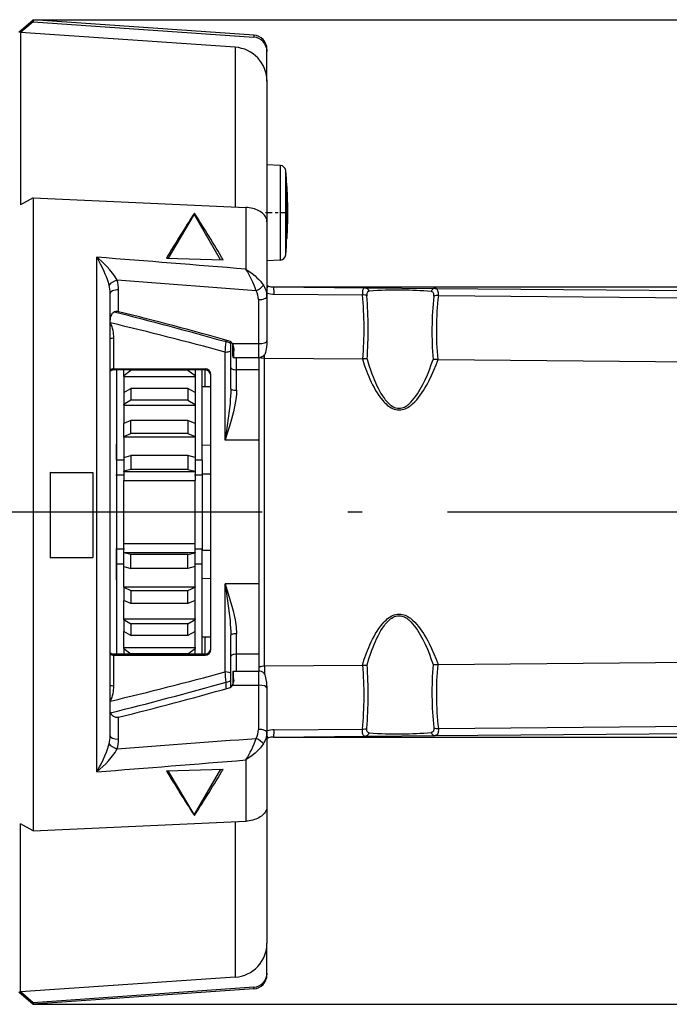
# Model space of a CAD drawing. Extents: x 0 to 420, y 0 to 297.
# Drawn here: x 260 to 282, y 135 to 169 of the extents above; entities that cross this region are included whole.
import ezdxf

# ---------------------------------------------------------------- set-up
doc = ezdxf.new("R2010")
doc.units = 0
doc.linetypes.add('DASHDOT', pattern=[18.5, 12, -3, 0.5, -3])
doc.layers.get('0').update_dxf_attribs({"linetype": 'CONTINUOUS'})

msp = doc.modelspace()

# ---------------------------------------------------------------- linework, layer by layer
at = {"color": 7, "ltscale": 0.016522}
for p, q in [((259.666473, 169.059723), (260.165253, 169.493301)), ((259.666473, 135.379913), (260.165253, 134.946335))]:
    msp.add_line(p, q, dxfattribs=at)
at = {"color": 7, "ltscale": 0.014374}
msp.add_line((260.165253, 169.417999), (259.73053, 169.041733), dxfattribs=at)
at = {"color": 7}
for p, q in [((260.165253, 169.493301), (328.066406, 169.493301)), ((260.165253, 163.24144), (260.165253, 141.035492)), ((268.592102, 160.115494), (315.922394, 160.115494)), ((268.592102, 144.324142), (315.922394, 144.324142)), ((260.165253, 134.946335), (328.066406, 134.946335))]:
    msp.add_line(p, q, dxfattribs=at)
at = {"color": 7, "ltscale": 0.001883}
msp.add_line((260.165253, 169.493301), (260.165253, 169.417999), dxfattribs=at)
at = {"color": 7, "ltscale": 0.193875}
for p, q in [((267.901367, 168.952347), (260.165253, 169.493301)), ((267.901367, 135.487289), (260.165253, 134.946335))]:
    msp.add_line(p, q, dxfattribs=at)
at = {"color": 7, "ltscale": 0.193871}
msp.add_line((260.165253, 169.417999), (267.901367, 168.879395), dxfattribs=at)
at = {"color": 7, "ltscale": 0.188405}
msp.add_line((267.249023, 168.525482), (259.73053, 169.041733), dxfattribs=at)
at = {"color": 7, "ltscale": 0.151035}
msp.add_line((259.73053, 169.041733), (259.73053, 163.00032), dxfattribs=at)
at = {"color": 7, "ltscale": 0.001824}
msp.add_line((267.901367, 168.952347), (267.901367, 168.879395), dxfattribs=at)
at = {"color": 7, "ltscale": 0.140003}
msp.add_line((267.249023, 168.525482), (267.249023, 162.925369), dxfattribs=at)
at = {"color": 7, "ltscale": 0.001769}
msp.add_line((268.366486, 168.453552), (268.366486, 168.382782), dxfattribs=at)
at = {"color": 7, "ltscale": 0.026231}
msp.add_line((268.366486, 167.333542), (268.366486, 168.382782), dxfattribs=at)
at = {"color": 7, "ltscale": 0.123333}
msp.add_line((268.366486, 167.333542), (268.366486, 162.400208), dxfattribs=at)
at = {"color": 7, "ltscale": 0.011725}
msp.add_line((268.834839, 164.378754), (268.366486, 164.403305), dxfattribs=at)
at = {"color": 7, "ltscale": 0.061629}
msp.add_line((268.834839, 161.913589), (268.834839, 164.378754), dxfattribs=at)
at = {"color": 7, "ltscale": 0.054942}
msp.add_line((269.023376, 162.001068), (269.023376, 164.198761), dxfattribs=at)
at = {"color": 7, "ltscale": 0.007001}
msp.add_line((269.048401, 163.919846), (269.023376, 164.198761), dxfattribs=at)
at = {"color": 7, "linetype": 'DASHDOT', "ltscale": 0.000201}
for p, q in [((269.047394, 163.820541), (269.05542, 163.820541)), ((269.047394, 163.819031), (269.05542, 163.819031))]:
    msp.add_line(p, q, dxfattribs=at)
at = {"color": 7, "ltscale": 3.7e-05}
for p, q in [((269.048065, 163.919037), (269.048065, 163.920532)), ((269.095795, 162.819061), (269.095795, 162.820557))]:
    msp.add_line(p, q, dxfattribs=at)
at = {"color": 7, "ltscale": 0.002487}
msp.add_line((269.054749, 163.821289), (269.048065, 163.920532), dxfattribs=at)
at = {"color": 7, "ltscale": 0.002524}
msp.add_line((269.054749, 163.818283), (269.048065, 163.919037), dxfattribs=at)
at = {"color": 7, "linetype": 'DASHDOT', "ltscale": 0.000634}
msp.add_line((269.046295, 163.5271), (269.071655, 163.5271), dxfattribs=at)
at = {"color": 7, "ltscale": 0.00047}
msp.add_line((269.048401, 163.694992), (269.049774, 163.71373), dxfattribs=at)
at = {"color": 7, "ltscale": 0.038959}
msp.add_line((269.048401, 163.694992), (269.048401, 162.136627), dxfattribs=at)
at = {"color": 7, "ltscale": 0.000201}
msp.add_line((269.056427, 163.664368), (269.048401, 163.664368), dxfattribs=at)
at = {"color": 7, "ltscale": 0.000376}
msp.add_line((269.063446, 163.577759), (269.048401, 163.577759), dxfattribs=at)
at = {"color": 7, "ltscale": 0.000526}
for p, q in [((269.069458, 163.446381), (269.048401, 163.446381)), ((269.048401, 161.819824), (269.069458, 161.819824))]:
    msp.add_line(p, q, dxfattribs=at)
at = {"color": 7, "ltscale": 0.002172}
msp.add_line((269.063446, 163.577759), (269.056427, 163.664368), dxfattribs=at)
at = {"color": 7, "ltscale": 0.029099}
msp.add_line((269.069458, 163.446381), (269.069458, 162.282425), dxfattribs=at)
at = {"color": 7, "ltscale": 0.012428}
msp.add_line((260.165253, 163.24144), (259.73053, 163.00032), dxfattribs=at)
at = {"color": 7, "ltscale": 0.186611}
msp.add_line((260.165253, 163.24144), (267.622284, 162.908722), dxfattribs=at)
at = {"color": 7, "ltscale": 0.05416}
msp.add_line((267.622284, 162.908722), (267.622284, 160.74234), dxfattribs=at)
at = {"color": 7, "linetype": 'DASHDOT', "ltscale": 0.019722}
msp.add_line((269.089111, 162.719818), (268.300232, 162.719818), dxfattribs=at)
at = {"color": 7, "linetype": 'DASHDOT', "ltscale": 0.000632}
msp.add_line((269.046295, 162.719818), (269.071564, 162.719818), dxfattribs=at)
at = {"color": 7, "linetype": 'DASHDOT', "ltscale": 6e-05}
for p, q in [((269.093597, 162.920563), (269.096008, 162.920563)), ((269.093597, 162.919067), (269.096008, 162.919067))]:
    msp.add_line(p, q, dxfattribs=at)
at = {"color": 7, "ltscale": 0.002519}
msp.add_line((269.095795, 162.820557), (269.093811, 162.92131), dxfattribs=at)
at = {"color": 7, "ltscale": 0.002482}
msp.add_line((269.095795, 162.819061), (269.093811, 162.91832), dxfattribs=at)
at = {"color": 7, "ltscale": 0.0025}
msp.add_line((269.096466, 162.719818), (269.09613, 162.819824), dxfattribs=at)
msp.add_line((269.096466, 162.719818), (269.09613, 162.819824), dxfattribs=at)
at = {"color": 7, "ltscale": 0.044945}
msp.add_line((265.817139, 162.674042), (264.89917, 161.12825), dxfattribs=at)
at = {"color": 7, "ltscale": 0.000897}
msp.add_line((265.822266, 162.709564), (265.817139, 162.674042), dxfattribs=at)
at = {"color": 7, "ltscale": 0.046293}
msp.add_line((266.735168, 161.065903), (265.817139, 162.674042), dxfattribs=at)
at = {"color": 7, "ltscale": 0.065302}
msp.add_line((268.366486, 162.399521), (268.366486, 159.787445), dxfattribs=at)
at = {"color": 7, "ltscale": 0.01542}
msp.add_line((269.048401, 161.519821), (269.048401, 162.136627), dxfattribs=at)
at = {"color": 7, "ltscale": 0.011565}
msp.add_line((269.069458, 161.819824), (269.069458, 162.282425), dxfattribs=at)
at = {"color": 7, "ltscale": 0.021318}
msp.add_line((268.834839, 161.060883), (268.834839, 161.913589), dxfattribs=at)
at = {"color": 7, "ltscale": 0.019005}
msp.add_line((269.023376, 161.240875), (269.023376, 162.001068), dxfattribs=at)
at = {"color": 7, "ltscale": 0.007002}
msp.add_line((269.023376, 161.240875), (269.048401, 161.519821), dxfattribs=at)
at = {"color": 7, "ltscale": 0.451408}
msp.add_line((262.401367, 143.102264), (262.401367, 161.158569), dxfattribs=at)
at = {"color": 7, "ltscale": 0.049907}
msp.add_line((264.839172, 161.13028), (266.83429, 161.062531), dxfattribs=at)
at = {"color": 7, "ltscale": 0.011726}
msp.add_line((268.834839, 161.060883), (268.366455, 161.036331), dxfattribs=at)
at = {"color": 7, "ltscale": 0.019098}
msp.add_line((263.166473, 159.247986), (263.166473, 160.011902), dxfattribs=at)
at = {"color": 7, "ltscale": 0.001567}
for p, q in [((268.366455, 160.171524), (268.423798, 160.14624)), ((268.366455, 144.268112), (268.423798, 144.293411))]:
    msp.add_line(p, q, dxfattribs=at)
at = {"color": 7, "ltscale": 0.080147}
for p, q in [((268.592102, 160.115494), (271.797852, 160.087524)), ((268.592102, 144.324142), (271.797852, 144.352127))]:
    msp.add_line(p, q, dxfattribs=at)
at = {"color": 7, "ltscale": 0.03251}
for p, q in [((271.797852, 160.087524), (273.098206, 160.076172)), ((271.797852, 144.352127), (273.098206, 144.363464))]:
    msp.add_line(p, q, dxfattribs=at)
at = {"color": 7, "ltscale": 0.028962}
for p, q in [((273.098206, 160.076172), (274.256622, 160.066055)), ((273.098206, 144.363464), (274.256622, 144.373581))]:
    msp.add_line(p, q, dxfattribs=at)
at = {"color": 7, "ltscale": 0.350992}
msp.add_line((274.256622, 160.066055), (288.295776, 159.943542), dxfattribs=at)
at = {"color": 7, "ltscale": 0.388126}
msp.add_line((262.866486, 144.366974), (262.866486, 159.891998), dxfattribs=at)
at = {"color": 7, "ltscale": 0.038612}
msp.add_line((268.066467, 159.672623), (268.066467, 158.128128), dxfattribs=at)
at = {"color": 7, "ltscale": 0.039192}
msp.add_line((268.366486, 159.787445), (268.366486, 158.219772), dxfattribs=at)
at = {"color": 7, "ltscale": 0.077345}
for p, q in [((268.620117, 159.865509), (271.713806, 159.838501)), ((268.620117, 144.574127), (271.713806, 144.601135))]:
    msp.add_line(p, q, dxfattribs=at)
at = {"color": 7, "ltscale": 0.348746}
for p, q in [((274.375671, 159.815277), (288.324982, 159.693542)), ((274.375671, 144.624359), (288.324982, 144.746094))]:
    msp.add_line(p, q, dxfattribs=at)
at = {"color": 7, "ltscale": 0.000674}
for p, q in [((262.882385, 158.854813), (262.866486, 158.876602)), ((262.866486, 145.563034), (262.882385, 145.584824))]:
    msp.add_line(p, q, dxfattribs=at)
at = {"color": 7, "ltscale": 0.000435}
for p, q in [((262.866486, 158.847702), (262.882385, 158.854813)), ((262.866486, 145.591934), (262.882385, 145.584824))]:
    msp.add_line(p, q, dxfattribs=at)
at = {"color": 7, "ltscale": 0.0268}
for p, q in [((262.99646, 157.242371), (262.99646, 158.314362)), ((262.99646, 146.125275), (262.99646, 147.197266))]:
    msp.add_line(p, q, dxfattribs=at)
at = {"color": 7, "ltscale": 0.001601}
msp.add_line((266.933319, 158.185074), (266.933319, 158.2491), dxfattribs=at)
at = {"color": 7, "ltscale": 0.002129}
msp.add_line((267.096466, 158.106003), (267.096466, 158.191177), dxfattribs=at)
at = {"color": 7, "ltscale": 0.005457}
for p, q in [((267.096466, 157.887756), (267.096466, 158.106018)), ((267.096466, 146.333618), (267.096466, 146.55188))]:
    msp.add_line(p, q, dxfattribs=at)
at = {"color": 7, "ltscale": 0.03366}
for p, q in [((267.096466, 156.541351), (267.096466, 157.887756)), ((267.096466, 146.55188), (267.096466, 147.898285))]:
    msp.add_line(p, q, dxfattribs=at)
at = {"color": 7, "ltscale": 0.022839}
for p, q in [((267.152924, 158.128128), (268.066467, 158.128128)), ((267.152924, 146.142822), (268.066467, 146.142822))]:
    msp.add_line(p, q, dxfattribs=at)
at = {"color": 7, "ltscale": 0.00149}
msp.add_line((267.166473, 158.104996), (267.166473, 158.04541), dxfattribs=at)
at = {"color": 7, "ltscale": 0.000316}
msp.add_line((267.204193, 157.95845), (267.204193, 157.971085), dxfattribs=at)
at = {"color": 7, "ltscale": 0.012154}
msp.add_line((268.066467, 158.128128), (268.066467, 157.641983), dxfattribs=at)
at = {"color": 7, "ltscale": 0.001464}
msp.add_line((268.366486, 158.219772), (268.366486, 158.161209), dxfattribs=at)
at = {"color": 7, "ltscale": 0.077177}
for p, q in [((266.896484, 154.744583), (266.896484, 157.83165)), ((266.896484, 146.608002), (266.896484, 149.695068))]:
    msp.add_line(p, q, dxfattribs=at)
at = {"color": 7, "ltscale": 0.022135}
msp.add_line((267.181061, 157.641983), (268.066467, 157.641983), dxfattribs=at)
at = {"color": 7, "ltscale": 0.010784}
msp.add_line((267.296478, 157.210617), (267.296478, 157.641968), dxfattribs=at)
at = {"color": 7, "ltscale": 0.010835}
msp.add_line((268.096466, 157.210617), (268.096466, 157.644012), dxfattribs=at)
at = {"color": 7, "ltscale": 0.269914}
msp.add_line((268.282532, 146.821533), (268.282532, 157.618103), dxfattribs=at)
at = {"color": 7, "ltscale": 0.085719}
msp.add_line((268.282532, 157.618103), (271.711151, 157.588181), dxfattribs=at)
at = {"color": 7, "ltscale": 0.003119}
msp.add_line((268.283508, 157.618088), (268.283508, 157.742828), dxfattribs=at)
at = {"color": 7, "ltscale": 0.000295}
for p, q in [((271.711151, 157.588181), (271.722931, 157.588074)), ((271.711151, 146.851456), (271.722931, 146.851563))]:
    msp.add_line(p, q, dxfattribs=at)
at = {"color": 7, "ltscale": 0.000415}
for p, q in [((274.351715, 157.566254), (274.368286, 157.564987)), ((274.351715, 146.873398), (274.368286, 146.874649))]:
    msp.add_line(p, q, dxfattribs=at)
at = {"color": 7, "ltscale": 0.350708}
for p, q in [((274.368286, 157.564987), (288.396088, 157.442566)), ((274.368286, 146.874649), (288.396088, 146.99707))]:
    msp.add_line(p, q, dxfattribs=at)
at = {"color": 7, "ltscale": 0.000964}
for p, q in [((262.99646, 157.242371), (262.99646, 157.203796)), ((266.196472, 157.242371), (266.196472, 157.203796)), ((262.99646, 147.197266), (262.99646, 147.23584)), ((266.196472, 147.197266), (266.196472, 147.23584))]:
    msp.add_line(p, q, dxfattribs=at)
at = {"color": 7, "ltscale": 0.08}
for p, q in [((262.99646, 157.242371), (266.196472, 157.242371)), ((266.196472, 157.203796), (262.99646, 157.203796)), ((266.196472, 147.23584), (262.99646, 147.23584)), ((262.99646, 147.197266), (266.196472, 147.197266))]:
    msp.add_line(p, q, dxfattribs=at)
at = {"color": 7, "ltscale": 0.249199}
msp.add_line((263.096466, 157.203796), (263.096466, 147.23584), dxfattribs=at)
at = {"color": 7, "ltscale": 0.004776}
for p, q in [((263.346466, 157.012772), (263.346466, 157.203796)), ((265.846466, 157.203796), (265.846466, 157.012772))]:
    msp.add_line(p, q, dxfattribs=at)
at = {"color": 7, "ltscale": 0.007671}
for p, q in [((263.346466, 157.012772), (263.596466, 157.190674)), ((265.596466, 157.190674), (265.846466, 157.012772)), ((263.346466, 147.426956), (263.596466, 147.249054)), ((265.596466, 147.249054), (265.846466, 147.426956))]:
    msp.add_line(p, q, dxfattribs=at)
at = {"color": 7, "ltscale": 0.000328}
for p, q in [((263.596466, 157.190674), (263.596466, 157.203796)), ((265.596466, 157.203796), (265.596466, 157.190674))]:
    msp.add_line(p, q, dxfattribs=at)
at = {"color": 7, "ltscale": 0.05}
for p, q in [((265.596466, 157.190674), (263.596466, 157.190674)), ((265.596466, 156.557465), (263.596466, 156.557465)), ((265.596466, 156.139923), (263.596466, 156.139923)), ((265.596466, 155.429123), (263.596466, 155.429123)), ((265.596466, 154.970062), (263.596466, 154.970062)), ((265.596466, 154.203247), (263.596466, 154.203247)), ((265.596466, 153.716644), (263.596466, 153.716644)), ((265.596466, 150.723083), (263.596466, 150.723083)), ((265.596466, 150.236465), (263.596466, 150.236465)), ((263.596466, 149.469666), (265.596466, 149.469666)), ((265.596466, 149.010605), (263.596466, 149.010605)), ((265.596466, 148.299805), (263.596466, 148.299805)), ((265.596466, 147.882263), (263.596466, 147.882263)), ((265.596466, 147.249054), (263.596466, 147.249054))]:
    msp.add_line(p, q, dxfattribs=at)
at = {"color": 7, "ltscale": 0.079018}
msp.add_line((266.096466, 154.04306), (266.096466, 157.203796), dxfattribs=at)
at = {"color": 7, "ltscale": 0.014754}
for p, q in [((266.196472, 156.613617), (266.196472, 157.203796)), ((266.196472, 147.235855), (266.196472, 147.826019))]:
    msp.add_line(p, q, dxfattribs=at)
at = {"color": 7, "ltscale": 0.02}
for p, q in [((268.096466, 157.210617), (267.296478, 157.210617)), ((268.096466, 147.229019), (267.296478, 147.229019))]:
    msp.add_line(p, q, dxfattribs=at)
at = {"color": 7, "ltscale": 0.017852}
for p, q in [((267.296478, 156.496521), (267.296478, 157.210617)), ((267.296478, 147.229019), (267.296478, 147.943115))]:
    msp.add_line(p, q, dxfattribs=at)
at = {"color": 7, "ltscale": 0.061651}
for p, q in [((268.096466, 154.744583), (268.096466, 157.210617)), ((268.096466, 147.229019), (268.096466, 149.695068))]:
    msp.add_line(p, q, dxfattribs=at)
at = {"color": 7, "ltscale": 0.000899}
for p, q in [((263.346466, 156.976807), (263.346466, 157.012772)), ((265.846466, 157.012772), (265.846466, 156.976807)), ((263.346466, 147.426956), (263.346466, 147.462906)), ((265.846466, 147.462906), (265.846466, 147.426956))]:
    msp.add_line(p, q, dxfattribs=at)
at = {"color": 7, "ltscale": 0.0141}
for p, q in [((263.346466, 156.976807), (263.346466, 156.412796)), ((265.846466, 156.976807), (265.846466, 156.412796)), ((263.346466, 147.462906), (263.346466, 148.026917)), ((265.846466, 147.462906), (265.846466, 148.026917))]:
    msp.add_line(p, q, dxfattribs=at)
at = {"color": 7, "ltscale": 0.0625}
for p, q in [((263.346466, 156.976807), (265.846466, 156.976807)), ((263.346466, 155.966019), (265.846466, 155.966019)), ((265.846466, 154.8414), (263.346466, 154.8414)), ((263.346466, 153.637115), (265.846466, 153.637115)), ((263.346466, 153.31987), (265.846466, 153.31987)), ((263.346466, 151.119858), (265.846466, 151.119858)), ((263.346466, 150.802597), (265.846466, 150.802597)), ((263.346466, 149.598328), (265.846466, 149.598328)), ((263.346466, 148.473709), (265.846466, 148.473709)), ((263.346466, 147.462906), (265.846466, 147.462906))]:
    msp.add_line(p, q, dxfattribs=at)
at = {"color": 7, "ltscale": 0.240862}
msp.add_line((266.396484, 147.402588), (266.396484, 157.037048), dxfattribs=at)
at = {"color": 7, "ltscale": 0.005952}
msp.add_line((266.396484, 156.779221), (266.396484, 157.017319), dxfattribs=at)
at = {"color": 7, "ltscale": 0.007221}
for p, q in [((263.346466, 156.412796), (263.596466, 156.557465)), ((265.846466, 156.412796), (265.596466, 156.557465)), ((263.596466, 156.139923), (263.346466, 155.995255)), ((265.596466, 156.139923), (265.846466, 155.995255)), ((263.346466, 148.444473), (263.596466, 148.299805)), ((265.596466, 148.299805), (265.846466, 148.444473)), ((263.596466, 147.882263), (263.346466, 148.026917)), ((265.846466, 148.026917), (265.596466, 147.882263))]:
    msp.add_line(p, q, dxfattribs=at)
at = {"color": 7, "ltscale": 0.010439}
for p, q in [((263.596466, 156.557465), (263.596466, 156.139923)), ((265.596466, 156.557465), (265.596466, 156.139923)), ((263.346466, 156.412796), (263.346466, 155.995255)), ((265.846466, 156.412796), (265.846466, 155.995255)), ((263.346466, 148.444473), (263.346466, 148.026917)), ((263.596466, 148.299805), (263.596466, 147.882263)), ((265.596466, 147.882263), (265.596466, 148.299805)), ((265.846466, 148.026917), (265.846466, 148.444473))]:
    msp.add_line(p, q, dxfattribs=at)
at = {"color": 7, "ltscale": 0.0075}
for p, q in [((266.396484, 156.613617), (266.096497, 156.613617)), ((266.396484, 147.826004), (266.096497, 147.826004))]:
    msp.add_line(p, q, dxfattribs=at)
at = {"color": 7, "ltscale": 0.00414}
msp.add_line((266.396484, 156.613617), (266.396484, 156.779221), dxfattribs=at)
at = {"color": 7, "ltscale": 0.000731}
for p, q in [((263.346466, 155.966019), (263.346466, 155.995255)), ((265.846466, 155.995255), (265.846466, 155.966019)), ((263.346466, 148.444473), (263.346466, 148.473709)), ((265.846466, 148.473709), (265.846466, 148.444473))]:
    msp.add_line(p, q, dxfattribs=at)
at = {"color": 7, "ltscale": 0.016084}
for p, q in [((263.346466, 155.966019), (263.346466, 155.322647)), ((265.846466, 155.966019), (265.846466, 155.322647)), ((263.346466, 148.473709), (263.346466, 149.117081)), ((265.846466, 148.473709), (265.846466, 149.117081))]:
    msp.add_line(p, q, dxfattribs=at)
at = {"color": 7, "ltscale": 0.006799}
for p, q in [((263.596466, 155.429123), (263.346466, 155.322083)), ((265.846466, 155.322083), (265.596466, 155.429123)), ((263.346466, 154.863022), (263.596466, 154.970062)), ((265.596466, 154.970062), (265.846466, 154.863022)), ((263.346466, 149.576691), (263.596466, 149.469666)), ((265.596466, 149.469666), (265.846466, 149.576691)), ((263.596466, 149.010605), (263.346466, 149.117645)), ((265.846466, 149.117645), (265.596466, 149.010605))]:
    msp.add_line(p, q, dxfattribs=at)
at = {"color": 7, "ltscale": 0.011477}
for p, q in [((263.346466, 154.863022), (263.346466, 155.322083)), ((263.596466, 154.970062), (263.596466, 155.429123)), ((265.596466, 155.429123), (265.596466, 154.970062)), ((265.846466, 155.322083), (265.846466, 154.863022)), ((263.596466, 149.469666), (263.596466, 149.010605)), ((265.596466, 149.010605), (265.596466, 149.469666))]:
    msp.add_line(p, q, dxfattribs=at)
at = {"color": 7, "ltscale": 0.000541}
for p, q in [((263.346466, 154.8414), (263.346466, 154.863022)), ((265.846466, 154.863022), (265.846466, 154.8414)), ((263.346466, 149.576691), (263.346466, 149.598328)), ((265.846466, 149.598328), (265.846466, 149.576691))]:
    msp.add_line(p, q, dxfattribs=at)
at = {"color": 7, "ltscale": 0.017937}
for p, q in [((263.346466, 154.8414), (263.346466, 154.123917)), ((263.346466, 149.598328), (263.346466, 150.315811))]:
    msp.add_line(p, q, dxfattribs=at)
at = {"color": 7, "ltscale": 0.017602}
for p, q in [((265.846466, 154.8414), (265.846466, 154.137314)), ((265.846466, 149.598328), (265.846466, 150.302414))]:
    msp.add_line(p, q, dxfattribs=at)
at = {"color": 7, "ltscale": 0.01392}
for p, q in [((263.096466, 154.04306), (263.096466, 154.599854)), ((263.096466, 149.839859), (263.096466, 150.396652))]:
    msp.add_line(p, q, dxfattribs=at)
at = {"color": 7, "ltscale": 0.007501}
for p, q in [((266.396484, 154.561203), (266.096497, 154.555969)), ((266.096497, 153.555969), (266.396484, 153.561203)), ((266.096497, 150.883667), (266.396484, 150.878433)), ((266.396484, 149.878433), (266.096497, 149.883667))]:
    msp.add_line(p, q, dxfattribs=at)
at = {"color": 7, "ltscale": 0.03}
for p, q in [((268.096466, 154.744583), (266.896484, 154.744583)), ((268.096466, 149.695068), (266.896484, 149.695068))]:
    msp.add_line(p, q, dxfattribs=at)
at = {"color": 7, "ltscale": 0.126238}
msp.add_line((268.096466, 149.695068), (268.096466, 154.744583), dxfattribs=at)
at = {"color": 7, "ltscale": 0.006465}
for p, q in [((263.346466, 154.1371), (263.596466, 154.203247)), ((265.846466, 154.1371), (265.596466, 154.203247)), ((263.596466, 153.716644), (263.346466, 153.650497)), ((265.596466, 153.716644), (265.846466, 153.650497)), ((263.596466, 150.723083), (263.346466, 150.78923)), ((265.596466, 150.723083), (265.846466, 150.78923)), ((263.346466, 150.302628), (263.596466, 150.236465)), ((265.846466, 150.302628), (265.596466, 150.236465))]:
    msp.add_line(p, q, dxfattribs=at)
at = {"color": 7, "ltscale": 0.012165}
for p, q in [((263.346466, 154.1371), (263.346466, 153.650497)), ((263.596466, 154.203247), (263.596466, 153.716644)), ((265.596466, 154.203247), (265.596466, 153.716644)), ((265.846466, 154.1371), (265.846466, 153.650497)), ((263.346466, 150.302628), (263.346466, 150.78923)), ((263.596466, 150.236465), (263.596466, 150.723083)), ((265.596466, 150.236465), (265.596466, 150.723083)), ((265.846466, 150.302628), (265.846466, 150.78923))]:
    msp.add_line(p, q, dxfattribs=at)
at = {"color": 7, "ltscale": 0.01325}
for p, q in [((263.096466, 154.04306), (263.096466, 153.513062)), ((266.096466, 154.04306), (266.096466, 153.513062)), ((263.096466, 150.396652), (263.096466, 150.926651)), ((266.096466, 150.396652), (266.096466, 150.926651))]:
    msp.add_line(p, q, dxfattribs=at)
at = {"color": 7, "ltscale": 0.00625}
for p, q in [((263.346466, 154.04306), (263.096466, 154.04306)), ((266.096466, 154.04306), (265.846466, 154.04306)), ((263.346466, 153.513062), (263.096466, 153.513062)), ((266.096466, 153.513062), (265.846466, 153.513062)), ((263.096466, 150.926651), (263.346466, 150.926651)), ((265.846466, 150.926651), (266.096466, 150.926651)), ((263.096466, 150.396652), (263.346466, 150.396652)), ((265.846466, 150.396652), (266.096466, 150.396652))]:
    msp.add_line(p, q, dxfattribs=at)
at = {"color": 7, "ltscale": 0.037501}
for p, q in [((260.766479, 153.616074), (262.266479, 153.607574)), ((260.766479, 153.60582), (262.266479, 153.597321)), ((260.766479, 150.624298), (262.266479, 150.634079)), ((260.766479, 150.612503), (262.266479, 150.622284))]:
    msp.add_line(p, q, dxfattribs=at)
at = {"color": 7, "ltscale": 0.075089}
msp.add_line((260.766479, 153.616074), (260.766479, 150.612503), dxfattribs=at)
at = {"color": 7, "ltscale": 0.074632}
msp.add_line((262.266479, 153.607574), (262.266479, 150.622284), dxfattribs=at)
at = {"color": 7, "linetype": 'DASHDOT', "ltscale": 0.007515}
for p, q in [((263.371521, 153.513062), (263.070923, 153.513062)), ((266.121521, 153.513062), (265.820923, 153.513062))]:
    msp.add_line(p, q, dxfattribs=at)
at = {"color": 7, "ltscale": 0.06466}
for p, q in [((263.096466, 153.513062), (263.096466, 150.926651)), ((266.096466, 153.513062), (266.096466, 150.926651))]:
    msp.add_line(p, q, dxfattribs=at)
at = {"color": 7, "ltscale": 0.000335}
for p, q in [((263.346466, 153.637115), (263.346466, 153.650497)), ((265.846466, 153.650497), (265.846466, 153.637115))]:
    msp.add_line(p, q, dxfattribs=at)
at = {"color": 7, "ltscale": 0.007931}
for p, q in [((263.346466, 153.637115), (263.346466, 153.31987)), ((265.846466, 153.637115), (265.846466, 153.31987))]:
    msp.add_line(p, q, dxfattribs=at)
at = {"color": 7, "ltscale": 0.0275}
for p, q in [((263.346466, 152.219864), (263.346466, 153.31987)), ((265.846466, 152.219864), (265.846466, 153.31987)), ((263.346466, 151.119858), (263.346466, 152.219864)), ((265.846466, 151.119858), (265.846466, 152.219864))]:
    msp.add_line(p, q, dxfattribs=at)
at = {"color": 7, "linetype": 'DASHDOT'}
msp.add_line((305.198792, 152.219818), (89.458504, 152.219818), dxfattribs=at)
at = {"color": 7, "ltscale": 0.007932}
for p, q in [((263.346466, 150.802597), (263.346466, 151.119858)), ((265.846466, 150.802597), (265.846466, 151.119858))]:
    msp.add_line(p, q, dxfattribs=at)
at = {"color": 7, "linetype": 'DASHDOT', "ltscale": 0.0075}
for p, q in [((263.071472, 150.926651), (263.37146, 150.926651)), ((265.821472, 150.926651), (266.12146, 150.926651))]:
    msp.add_line(p, q, dxfattribs=at)
at = {"color": 7, "ltscale": 0.000334}
for p, q in [((263.346466, 150.78923), (263.346466, 150.802597)), ((265.846466, 150.802597), (265.846466, 150.78923))]:
    msp.add_line(p, q, dxfattribs=at)
at = {"color": 7, "ltscale": 0.07902}
msp.add_line((266.096466, 147.23584), (266.096466, 150.396652), dxfattribs=at)
at = {"color": 7, "ltscale": 0.011476}
for p, q in [((263.346466, 149.576691), (263.346466, 149.117645)), ((265.846466, 149.117645), (265.846466, 149.576691))]:
    msp.add_line(p, q, dxfattribs=at)
at = {"color": 7, "ltscale": 0.004778}
for p, q in [((263.346466, 147.426956), (263.346466, 147.23584)), ((265.846466, 147.23584), (265.846466, 147.426956))]:
    msp.add_line(p, q, dxfattribs=at)
at = {"color": 7, "ltscale": 0.00033}
for p, q in [((263.596466, 147.249054), (263.596466, 147.23584)), ((265.596466, 147.23584), (265.596466, 147.249054))]:
    msp.add_line(p, q, dxfattribs=at)
at = {"color": 7, "ltscale": 0.014796}
msp.add_line((267.296478, 146.637192), (267.296478, 147.229019), dxfattribs=at)
at = {"color": 7, "ltscale": 0.014846}
msp.add_line((268.096466, 146.635162), (268.096466, 147.229019), dxfattribs=at)
at = {"color": 7, "ltscale": 0.085694}
msp.add_line((268.283508, 146.821548), (271.711151, 146.851456), dxfattribs=at)
at = {"color": 7, "ltscale": 0.022142}
msp.add_line((267.180786, 146.637192), (268.066467, 146.637192), dxfattribs=at)
at = {"color": 7, "ltscale": 0.012359}
msp.add_line((268.066467, 146.637192), (268.066467, 146.142822), dxfattribs=at)
at = {"color": 7, "ltscale": 0.007209}
msp.add_line((268.283508, 146.821548), (268.283508, 146.533188), dxfattribs=at)
at = {"color": 7, "ltscale": 0.00583}
msp.add_line((266.933319, 146.021378), (266.933319, 146.254562), dxfattribs=at)
at = {"color": 7, "ltscale": 0.006353}
msp.add_line((267.096466, 146.079544), (267.096466, 146.333664), dxfattribs=at)
at = {"color": 7, "ltscale": 0.001891}
msp.add_line((267.166473, 146.241531), (267.166473, 146.165878), dxfattribs=at)
at = {"color": 7, "ltscale": 0.000323}
msp.add_line((267.204193, 146.313477), (267.204193, 146.300537), dxfattribs=at)
at = {"color": 7, "ltscale": 0.000179}
msp.add_line((267.204315, 146.30632), (267.204193, 146.313477), dxfattribs=at)
at = {"color": 7, "ltscale": 0.038784}
msp.add_line((268.066467, 146.142822), (268.066467, 144.591476), dxfattribs=at)
at = {"color": 7, "ltscale": 0.001471}
msp.add_line((268.366486, 146.113556), (268.366486, 146.054703), dxfattribs=at)
at = {"color": 7, "ltscale": 0.039366}
msp.add_line((268.366486, 146.054703), (268.366486, 144.480072), dxfattribs=at)
at = {"color": 7, "ltscale": 0.019193}
msp.add_line((263.166473, 144.250458), (263.166473, 145.018188), dxfattribs=at)
at = {"color": 7, "ltscale": 0.064756}
msp.add_line((268.366486, 144.480072), (268.366486, 141.889847), dxfattribs=at)
at = {"color": 7, "ltscale": 0.350991}
msp.add_line((274.256622, 144.373581), (288.295746, 144.496094), dxfattribs=at)
at = {"color": 7, "ltscale": 0.053687}
msp.add_line((267.622284, 143.520615), (267.622284, 141.373123), dxfattribs=at)
at = {"color": 7, "ltscale": 0.049908}
msp.add_line((264.839172, 143.132797), (266.83429, 143.202042), dxfattribs=at)
at = {"color": 7, "ltscale": 0.044584}
msp.add_line((265.817139, 141.604614), (264.901489, 143.134949), dxfattribs=at)
at = {"color": 7, "ltscale": 0.045955}
msp.add_line((266.732849, 143.198517), (265.817139, 141.604614), dxfattribs=at)
at = {"color": 7, "ltscale": 0.12}
msp.add_line((268.366486, 141.889847), (268.366486, 137.089828), dxfattribs=at)
at = {"color": 7, "ltscale": 0.186617}
msp.add_line((260.165253, 141.035492), (267.622284, 141.373123), dxfattribs=at)
at = {"color": 7, "ltscale": 0.000917}
msp.add_line((265.822266, 141.568298), (265.817139, 141.604614), dxfattribs=at)
at = {"color": 7, "ltscale": 0.136491}
msp.add_line((267.249023, 141.356247), (267.249023, 135.896606), dxfattribs=at)
at = {"color": 7, "ltscale": 0.012471}
msp.add_line((260.165253, 141.035492), (259.73053, 141.280182), dxfattribs=at)
at = {"color": 7, "ltscale": 0.14751}
msp.add_line((259.73053, 135.379791), (259.73053, 141.280182), dxfattribs=at)
at = {"color": 7, "ltscale": 0.026259}
msp.add_line((268.366486, 136.039459), (268.366486, 137.089828), dxfattribs=at)
at = {"color": 7, "ltscale": 0.188406}
msp.add_line((267.249023, 135.896606), (259.73053, 135.379791), dxfattribs=at)
at = {"color": 7, "ltscale": 0.001334}
msp.add_line((268.366486, 136.039459), (268.366486, 135.986084), dxfattribs=at)
at = {"color": 7, "ltscale": 0.193872}
msp.add_line((267.901367, 135.542313), (260.165253, 135.003128), dxfattribs=at)
at = {"color": 7, "ltscale": 0.001376}
msp.add_line((267.901367, 135.542313), (267.901367, 135.487289), dxfattribs=at)
at = {"color": 7, "ltscale": 0.01438}
msp.add_line((260.165253, 135.003128), (259.73053, 135.379791), dxfattribs=at)
at = {"color": 7, "ltscale": 0.00142}
msp.add_line((260.165253, 135.003128), (260.165253, 134.946335), dxfattribs=at)
at = {"color": 7}
for points in [[(268.366486, 162.399521), (268.363983, 162.439804), (268.356506, 162.479828), (268.344116, 162.519363), (268.326874, 162.558136), (268.304871, 162.595932), (268.27829, 162.632507), (268.247253, 162.667618), (268.211975, 162.70105), (268.172668, 162.73262), (268.129578, 162.7621), (268.082977, 162.789322), (268.033142, 162.814117), (267.980408, 162.836319), (267.92511, 162.855804), (267.867554, 162.872437), (267.808136, 162.886124), (267.747192, 162.896774), (267.68512, 162.904327), (267.622284, 162.908722)], [(262.83313, 160.173859), (262.805084, 160.273804), (262.772583, 160.372009), (262.737, 160.468124), (262.699097, 160.562042), (262.659485, 160.653778), (262.61853, 160.743317), (262.5336, 160.915924), (262.445892, 161.07991), (262.401367, 161.158569)], [(263.113159, 160.349823), (263.078949, 160.413742), (263.04068, 160.476196), (262.999329, 160.537109), (262.955627, 160.596512), (262.910034, 160.654419), (262.862885, 160.710907), (262.765045, 160.819702), (262.663757, 160.923111), (262.559967, 161.021271), (262.454529, 161.114151), (262.401367, 161.158569)], [(267.622284, 160.74234), (267.733307, 160.668823), (267.841797, 160.588181), (267.946228, 160.501373), (268.012787, 160.440567), (268.076172, 160.377823), (268.135742, 160.313538), (268.190704, 160.24823), (268.240143, 160.182465)], [(271.797852, 160.087524), (271.778595, 160.084976), (271.761597, 160.076843), (271.747009, 160.062897), (271.734894, 160.043091), (271.725281, 160.017471), (271.718231, 159.986237), (271.713745, 159.949707), (271.711853, 159.886017), (271.713806, 159.838501)], [(271.949097, 159.965897), (271.92627, 159.961029), (271.906769, 159.950928), (271.890778, 159.935455), (271.878418, 159.914703), (271.869781, 159.888916), (271.86499, 159.858582), (271.864075, 159.82431), (271.865051, 159.805969)], [(274.213745, 159.794876), (274.21524, 159.824692), (274.213654, 159.852325), (274.208984, 159.877335), (274.201202, 159.899323), (274.190399, 159.917953), (274.176605, 159.933014), (274.159943, 159.944351), (274.140533, 159.951965), (274.118591, 159.955933)], [(274.375671, 159.815277), (274.376648, 159.862198), (274.374359, 159.905472), (274.368774, 159.944443), (274.359924, 159.978577), (274.34787, 160.007401), (274.332642, 160.030609), (274.314423, 160.047974), (274.293274, 160.059509), (274.26947, 160.065262), (274.256622, 160.066055)], [(263.166473, 159.247986), (263.141052, 159.253036), (263.115265, 159.255447), (263.09314, 159.25528), (263.071136, 159.25296), (263.041565, 159.24617), (263.019287, 159.237961), (262.986359, 159.220062), (262.961456, 159.200806), (262.932922, 159.170395), (262.911774, 159.139099), (262.895752, 159.107086), (262.880707, 159.063782), (262.871429, 159.019882), (262.866608, 158.964111), (262.866486, 158.952866)], [(267.181061, 157.641983), (267.180176, 157.642517), (267.179199, 157.644409), (267.177673, 157.650513), (267.17514, 157.669769), (267.17157, 157.724808), (267.167969, 157.850159), (267.166473, 158.04541)], [(267.204193, 157.95845), (267.19574, 157.768997), (267.19165, 157.709656), (267.18692, 157.663651), (267.183502, 157.645874), (267.18219, 157.642838), (267.181061, 157.641983)], [(268.366486, 158.161209), (268.363831, 158.102722), (268.354065, 158.013336), (268.341797, 157.937927), (268.329987, 157.881714), (268.312561, 157.817139), (268.29895, 157.778122), (268.285919, 157.748932), (268.278046, 157.734955), (268.266907, 157.719513), (268.260132, 157.71286)], [(271.711151, 157.588181), (271.778046, 157.380585), (271.851776, 157.175842), (271.891388, 157.074646), (271.932922, 156.974274), (271.97644, 156.874847), (272.022156, 156.776459), (272.07016, 156.679199), (272.120728, 156.583176), (272.174103, 156.488556), (272.230591, 156.395599), (272.290619, 156.304688), (272.354767, 156.216232), (272.423706, 156.130859), (272.460358, 156.089554), (272.498444, 156.049561), (272.538391, 156.010803), (272.580078, 155.973892), (272.624054, 155.938797), (272.669983, 155.906357), (272.718658, 155.876663), (272.76944, 155.8508), (272.82309, 155.829163), (272.878601, 155.812897), (272.936157, 155.802597), (272.994476, 155.798874), (273.052765, 155.801926), (273.110413, 155.811523)], [(271.876465, 157.583099), (271.938477, 157.374222), (272.006927, 157.167953), (272.043762, 157.065903), (272.082397, 156.964676), (272.122986, 156.86441), (272.165649, 156.765182), (272.210602, 156.667114), (272.258087, 156.570358), (272.30838, 156.475174), (272.361847, 156.381943), (272.418945, 156.291122), (272.480408, 156.203308), (272.513, 156.160843), (272.546997, 156.119522), (272.58255, 156.07959), (272.619873, 156.04129), (272.658966, 156.005051), (272.700195, 155.971207), (272.74353, 155.940414), (272.789246, 155.913269), (272.837189, 155.89064), (272.887329, 155.873398), (272.939087, 155.862473), (272.991791, 155.858368), (273.044495, 155.86145), (273.096466, 155.871384)], [(273.096466, 155.871384), (273.140961, 155.8853), (273.183899, 155.903397), (273.22522, 155.925095), (273.264832, 155.949814), (273.302826, 155.977066), (273.339233, 156.006424), (273.374237, 156.037567), (273.407867, 156.07019), (273.471497, 156.139069), (273.530945, 156.211731), (273.586823, 156.287292), (273.639679, 156.365143), (273.68988, 156.444839), (273.737732, 156.526077), (273.783539, 156.608597), (273.827454, 156.69223), (273.910339, 156.86235), (273.987366, 157.035583), (274.059174, 157.211365), (274.126251, 157.389389), (274.188904, 157.569427)], [(273.110413, 155.811523), (273.161987, 155.825592), (273.212036, 155.844177), (273.259796, 155.866348), (273.305878, 155.891846), (273.349731, 155.919785), (273.391968, 155.950058), (273.432281, 155.98201), (273.471222, 156.015656), (273.544617, 156.086487), (273.613129, 156.161209), (273.677521, 156.238937), (273.738342, 156.319031), (273.796112, 156.401077), (273.851166, 156.484726), (273.903809, 156.569763), (273.954285, 156.656021), (274.002808, 156.743362), (274.049469, 156.831665), (274.137817, 157.010803), (274.220093, 157.192917), (274.296814, 157.377701), (274.368286, 157.564987)], [(267.096466, 156.541351), (267.094482, 156.41301), (267.088959, 156.28476), (267.080597, 156.155914), (267.069885, 156.027237), (267.042908, 155.769714), (267.010498, 155.512604), (266.974365, 155.256012), (266.935974, 155), (266.896484, 154.744583)], [(267.296478, 156.496521), (267.295441, 156.432068), (267.29248, 156.367691), (267.281433, 156.239258), (267.264709, 156.111298), (267.243286, 155.984024), (267.217957, 155.857361), (267.189362, 155.731384), (267.158051, 155.606079), (267.124481, 155.481369), (267.052246, 155.233749), (266.975464, 154.988251), (266.896484, 154.744583)], [(266.896484, 149.695068), (266.935974, 149.439651), (266.974365, 149.18364), (267.010468, 148.927048), (267.042908, 148.669922), (267.069885, 148.412415), (267.080597, 148.283737), (267.088959, 148.154892), (267.094482, 148.026642), (267.096466, 147.898285)], [(266.896484, 149.695068), (266.996704, 149.384644), (267.045441, 149.228302), (267.092377, 149.071121), (267.136932, 148.91301), (267.178253, 148.753891), (267.215485, 148.593735), (267.247498, 148.43251), (267.261139, 148.351517), (267.272949, 148.270248), (267.282684, 148.188751), (267.2901, 148.10701), (267.2948, 148.025131), (267.296478, 147.943115)], [(271.711151, 146.851456), (271.778046, 147.059082), (271.851807, 147.263809), (271.891388, 147.365005), (271.932892, 147.465347), (271.97644, 147.564789), (272.022156, 147.663208), (272.07019, 147.760513), (272.120789, 147.856567), (272.174164, 147.951187), (272.230652, 148.044128), (272.29071, 148.135056), (272.354858, 148.223557), (272.423828, 148.308914), (272.460449, 148.350189), (272.498505, 148.390152), (272.538452, 148.428879), (272.580109, 148.465775), (272.624054, 148.500854), (272.669983, 148.533295), (272.718658, 148.562988), (272.76947, 148.588852), (272.82312, 148.610489), (272.878662, 148.626755), (272.936218, 148.637054), (272.994507, 148.640762), (273.052765, 148.637711), (273.110413, 148.628113)], [(271.876465, 146.856552), (271.938477, 147.06543), (272.006927, 147.271698), (272.043732, 147.373718), (272.082397, 147.47493), (272.122986, 147.575241), (272.16568, 147.674515), (272.210663, 147.772614), (272.258148, 147.869385), (272.308441, 147.964539), (272.361908, 148.057785), (272.419037, 148.148651), (272.480499, 148.236465), (272.513062, 148.2789), (272.547089, 148.320206), (272.582611, 148.360107), (272.619904, 148.398376), (272.658997, 148.434601), (272.700195, 148.46843), (272.74353, 148.499237), (272.789276, 148.526382), (272.837219, 148.549011), (272.88736, 148.566254), (272.939117, 148.577179), (272.991821, 148.581268), (273.044495, 148.578186), (273.096466, 148.568253)], [(273.096466, 148.568253), (273.140991, 148.554337), (273.183899, 148.53624), (273.22525, 148.514526), (273.264862, 148.489807), (273.302856, 148.46254), (273.339264, 148.433197), (273.374268, 148.402039), (273.407898, 148.369415), (273.471527, 148.300522), (273.530975, 148.227844), (273.586853, 148.152298), (273.639709, 148.074448), (273.689911, 147.994751), (273.737762, 147.913513), (273.783569, 147.830994), (273.827484, 147.74736), (273.91037, 147.57724), (273.987366, 147.404022), (274.059174, 147.228256), (274.126251, 147.050247), (274.188904, 146.870209)], [(273.110413, 148.628113), (273.161987, 148.614044), (273.212067, 148.595459), (273.259827, 148.573273), (273.305908, 148.54776), (273.349762, 148.519836), (273.391998, 148.489548), (273.432343, 148.457596), (273.471252, 148.42395), (273.544678, 148.353104), (273.61319, 148.278366), (273.677551, 148.200653), (273.738403, 148.12056), (273.796143, 148.038513), (273.851196, 147.954865), (273.903839, 147.869827), (273.954315, 147.783569), (274.002808, 147.696228), (274.0495, 147.607925), (274.137817, 147.428802), (274.220093, 147.246704), (274.296814, 147.061935), (274.368286, 146.874649)], [(267.180786, 146.637192), (267.17984, 146.636566), (267.178833, 146.634476), (267.177216, 146.627686), (267.174622, 146.606384), (267.17099, 146.545624), (267.167511, 146.407166), (267.166473, 146.241531)], [(267.204193, 146.313477), (267.197327, 146.476334), (267.193268, 146.543961), (267.187744, 146.606827), (267.183563, 146.632034), (267.182068, 146.636063), (267.180786, 146.637192)], [(268.096466, 146.767944), (268.099182, 146.776749), (268.107239, 146.785324), (268.120483, 146.793457), (268.145721, 146.803238), (268.187897, 146.813065), (268.238983, 146.819397), (268.283508, 146.821548)], [(268.366486, 146.113556), (268.365204, 146.151749), (268.357056, 146.238831), (268.341461, 146.33902), (268.329407, 146.396317), (268.311493, 146.462677), (268.29718, 146.503342), (268.283813, 146.532883), (268.275696, 146.546967), (268.264984, 146.561417), (268.258514, 146.567657)], [(263.166473, 145.018188), (263.141052, 145.013092), (263.115265, 145.01062), (263.09314, 145.010727), (263.071136, 145.012985), (263.041565, 145.019638), (263.019287, 145.02774), (262.986359, 145.045456), (262.961456, 145.064514), (262.932922, 145.09465), (262.911774, 145.125702), (262.895752, 145.157486), (262.880707, 145.200485), (262.871429, 145.24411), (262.866608, 145.299545), (262.866486, 145.310715)], [(271.797852, 144.352127), (271.777588, 144.354965), (271.759857, 144.364059), (271.744812, 144.379639), (271.732544, 144.401749), (271.723053, 144.430283), (271.716431, 144.465012), (271.712677, 144.505463), (271.711823, 144.551086), (271.713806, 144.601135)], [(271.949097, 144.47374), (271.930817, 144.477158), (271.914581, 144.483795), (271.900452, 144.49379), (271.88858, 144.507111), (271.878967, 144.523712), (271.871704, 144.543472), (271.866791, 144.566162), (271.863953, 144.605042), (271.865051, 144.633667)], [(274.213745, 144.64476), (274.214966, 144.603012), (274.21228, 144.577759), (274.206848, 144.555008), (274.198669, 144.53508), (274.187744, 144.518204), (274.174164, 144.504593), (274.15802, 144.494308), (274.139465, 144.487366), (274.118591, 144.483704)], [(274.375671, 144.624359), (274.376373, 144.565521), (274.371796, 144.512802), (274.367554, 144.489151), (274.361969, 144.467468), (274.355103, 144.447891), (274.346954, 144.430511), (274.337524, 144.41539), (274.326904, 144.402588), (274.315063, 144.392136), (274.302063, 144.384048), (274.287964, 144.378281), (274.272797, 144.374817), (274.256622, 144.373581)], [(262.401367, 143.102264), (262.498779, 143.277191), (262.562286, 143.399826), (262.624054, 143.527206), (262.683441, 143.659363), (262.739441, 143.796356), (262.765686, 143.866699), (262.790375, 143.938232), (262.813049, 144.010895), (262.83313, 144.084473)], [(268.240143, 144.081696), (268.190704, 144.015427), (268.135742, 143.949692), (268.076172, 143.885101), (268.012787, 143.822128), (267.946228, 143.761185), (267.841797, 143.674316), (267.733307, 143.593811), (267.622284, 143.520615)], [(262.401367, 143.102264), (262.507416, 143.191956), (262.612122, 143.287109), (262.714783, 143.387634), (262.814514, 143.493591), (262.862915, 143.54866), (262.910034, 143.605164), (262.955627, 143.663162), (262.999359, 143.722672), (263.04068, 143.783783), (263.078949, 143.846466), (263.113159, 143.910706)], [(268.366486, 141.889847), (268.363983, 141.848969), (268.356506, 141.80835), (268.344116, 141.76825), (268.326874, 141.728882), (268.304871, 141.690536), (268.27829, 141.653427), (268.247253, 141.617798), (268.211975, 141.583862), (268.172668, 141.551834), (268.129578, 141.521912), (268.082977, 141.494293), (268.033142, 141.469131), (267.980408, 141.446594), (267.92511, 141.426834), (267.867554, 141.409943), (267.808136, 141.396057), (267.747192, 141.385254), (267.68512, 141.377594), (267.622284, 141.373123)]]:
    msp.add_lwpolyline(points, dxfattribs=at)
for centre, radius, start, end in [((267.866486, 168.453552), 0.5, 360, 85.999998), ((267.867889, 168.381653), 0.498723, 0.130208, 86.153732), ((267.169861, 167.330826), 1.196943, 0.130389, 86.208394), ((268.824371, 164.179031), 0.2, 5.658311, 86.999999), ((254.093689, 162.721161), 15.001458, 0.764463, 4.205532), ((254.094666, 162.718201), 15.000484, 0.764368, 4.20566), ((268.819305, 163.660629), 0.236829, 0.904556, 12.973471), ((267.024841, 163.416382), 2.044904, 0.840267, 4.525764), ((254.096436, 162.719818), 15.00004, 356.560193, 359.999997), ((329.702271, 121.854691), 75.827332, 147.398788, 148.804456), ((222.022583, 134.665375), 52.00861, 30.500992, 32.630749), ((124.205475, -1605.290649), 1771.846802, 85.357284, 85.526652), ((268.824371, 161.260605), 0.2, 273.000001, 354.341689), ((264.837372, 158.930588), 3.322291, 18.495587, 33.046423), ((118.588333, -1799.923584), 1965.593994, 85.640907, 85.783392), ((262.093842, 160.016312), 1.072571, 359.76385, 18.117344), ((261.703339, 159.898026), 1.163068, 359.70273, 13.7196), ((267.42984, 159.678055), 0.636465, 359.511468, 28.776163), ((267.683197, 159.786377), 0.683336, 0.089253, 35.418872), ((268.596466, 160.615479), 0.5, 249.79808, 269.500014), ((272.898621, 148.117691), 11.88703, 89.046399, 94.581967), ((273.016418, 147.15419), 12.849505, 85.079145, 89.642968), ((268.628845, 160.865494), 1.000024, 254.78767, 269.499481), ((259.486786, 158.662064), 12.28314, 354.98391, 5.495873), ((271.736969, 159.565903), 0.272877, 61.917113, 94.854164), ((257.793457, 158.620987), 14.121153, 355.785011, 4.813532), ((286.153381, 158.547028), 12.004337, 174.033493, 184.671185), ((274.329407, 159.511963), 0.306283, 81.331427, 112.238607), ((284.717377, 158.578217), 10.414966, 173.178818, 185.575994), ((233.556, 41.073227), 121.775612, 74.092247, 76.003203), ((232.237717, 34.965233), 128.073135, 74.23081, 76.02536), ((232.845535, 32.558182), 129.819031, 74.793658, 76.622004), ((261.738495, 158.334045), 1.257511, 359.103482, 24.477524), ((262.989807, 157.777405), 0.536856, 89.289588, 103.289399), ((251.415405, 159.625458), 15.584646, 353.390539, 354.697003), ((266.98053, 158.031631), 0.197078, 29.239739, 71.422188), ((266.887695, 157.953781), 0.316991, 0.845573, 33.319871), ((268.065582, 157.94545), 0.303311, 270.168061, 309.908949), ((268.269348, 158.04425), 0.425608, 249.228915, 271.77084), ((271.784424, 157.077042), 0.514846, 79.690481, 96.848346), ((274.256683, 156.993347), 0.580427, 80.581493, 96.709563), ((262.995544, 156.995544), 0.208208, 89.747381, 128.330608), ((262.995544, 157.033859), 0.208461, 89.745851, 128.27337), ((266.193298, 157.040009), 0.202788, 359.162923, 89.104319), ((266.191498, 157.000076), 0.204417, 358.677062, 88.597239), ((262.995544, 147.444092), 0.208208, 231.669486, 270.252619), ((262.995544, 147.405807), 0.208495, 231.732476, 270.252742), ((266.193298, 147.399628), 0.202788, 270.895681, 0.837076), ((266.191498, 147.43956), 0.204417, 271.402761, 1.322936), ((259.486786, 145.777573), 12.283128, 354.504118, 5.016092), ((271.784424, 147.362503), 0.514758, 263.150397, 280.311234), ((257.793427, 145.818649), 14.121162, 355.186466, 4.214987), ((286.153351, 145.892609), 12.004302, 175.328825, 185.966544), ((274.256683, 147.446228), 0.580363, 263.289501, 279.419354), ((284.717316, 145.86142), 10.414922, 174.424003, 186.821247), ((232.846008, 271.879517), 129.817047, 283.377996, 285.206369), ((251.415619, 144.814209), 15.584436, 5.302992, 6.609475), ((268.06546, 146.333374), 0.303664, 50.513747, 89.810246), ((233.318024, 264.242249), 122.683174, 283.936685, 285.902522), ((266.980164, 146.239029), 0.197252, 288.676672, 330.889433), ((266.885132, 146.317902), 0.319563, 326.824829, 359.20623), ((261.738495, 146.105591), 1.257508, 335.52243, 0.896544), ((232.021057, 269.58429), 128.400497, 284.037928, 285.828408), ((267.424042, 144.58606), 0.64228, 331.346031, 0.482998), ((267.673309, 144.480881), 0.693209, 324.846104, 359.933758), ((268.628845, 143.574158), 1.000024, 90.500519, 105.22657), ((271.736969, 144.873734), 0.272878, 265.145816, 298.082819), ((272.898621, 156.321991), 11.887087, 265.418033, 270.953574), ((273.016479, 157.286865), 12.850924, 270.356629, 274.919954), ((274.329407, 144.927673), 0.306282, 247.761339, 278.668553), ((261.697876, 144.360886), 1.168514, 346.315866, 0.298589), ((117.274872, 2111.061035), 1972.548828, 274.239967, 274.381953), ((262.08252, 144.246002), 1.08387, 341.978164, 0.2356), ((264.893494, 145.305496), 3.26062, 326.811548, 341.631835), ((268.596466, 143.824158), 0.5, 90.499986, 110.201865), ((122.963722, 1916.065063), 1778.4375, 274.496865, 274.665611), ((326.317413, 180.667419), 72.03064, 211.405545, 212.875334), ((223.592117, 168.854919), 50.278732, 327.131839, 329.321992), ((267.169037, 137.091873), 1.197692, 273.829357, 359.901782), ((267.867554, 136.040314), 0.499036, 273.884053, 359.901917), ((267.866486, 135.986084), 0.5, 273.999995, 0.000001)]:
    msp.add_arc(centre, radius, start, end, dxfattribs=at)
for centre, major_axis, ratio, start_param, end_param in [((254.096466, 162.719818), (-15, 0), 0.485986, 3.141592741, 3.155182362), ((263.113159, 160.224854), (0.284256, 0.095901), 0.398271, 1.437230468, 2.789655685), ((263.166473, 159.891998), (0.300003, 0), 0.399686, 1.570796371, 3.141592741), ((267.987518, 160.103836), (0.26239, 0.145432), 0.355054, 4.518069744, 5.754723072), ((268.25116, 159.676987), (-0.172668, -0.469238), 0.128484, 3.141592264, 3.69083333), ((268.587738, 159.615509), (-0.004364, -0.499985), 0.069754, 2.095003843, 3.141592741), ((271.796112, 159.887527), (-0.00174, -0.199997), 0.830233, 1.980665565, 3.141592741), ((274.254883, 159.866074), (-0.00174, -0.199997), 0.764546, 3.141592503, 4.253079414), ((268.066467, 159.787445), (-0.300003, 0), 0.382723, 1.570796371, 3.141592741), ((266.896484, 157.887756), (0.199997, 0), 0.280591, 4.712388992, 6.283185482), ((266.896484, 158.106018), (0.199997, 0), 0.402227, 6.283185482, 7.668633461), ((268.066467, 158.219772), (-0.300003, 0), 0.305498, 1.570796371, 3.141592741), ((267.296478, 157.284012), (-0.199997, 0), 0.366971, 0, 1.570796371), ((267.296478, 156.541351), (0.199997, 0), 0.224151, 3.141592741, 4.712388992), ((267.296478, 147.898285), (-0.199997, 0), 0.224151, 4.712388992, 6.283185482), ((267.296478, 147.155624), (-0.199997, 0), 0.36697, 4.712388992, 6.283185482), ((266.896484, 146.55188), (0.199997, 0), 0.280591, 6.283185482, 7.853981495), ((262.99646, 146.186218), (0.199997, 0), 0.304727, 4.007325649, 4.712388992), ((266.896484, 146.333618), (0.199997, 0), 0.402227, 4.897737026, 6.283185482), ((268.066467, 146.054703), (-0.300003, 0), 0.293767, 3.141592741, 4.712388992), ((268.066467, 144.480072), (0.300003, 0), 0.371335, 0, 1.570796371), ((268.587738, 144.824127), (-0.004364, 0.499985), 0.069754, 3.141590118, 4.188184738), ((271.796112, 144.552109), (0.00174, -0.199997), 0.830233, 0.000000114, 1.160927296), ((274.254883, 144.573563), (0.00174, -0.199997), 0.764546, 5.171698093, 6.283185005), ((263.113159, 144.032318), (0.284424, -0.095428), 0.387555, 3.489265919, 4.841691017), ((263.166473, 144.366974), (0.300003, 0), 0.388386, 3.141592741, 4.712388992), ((267.987518, 144.162064), (0.262711, -0.144852), 0.344974, 0.522111952, 1.758765101), ((268.25116, 144.76265), (0.172668, -0.469238), 0.128484, 5.730876923, 6.283185005)]:
    msp.add_ellipse(centre, major_axis=major_axis, ratio=ratio, start_param=start_param, end_param=end_param, dxfattribs=at)

doc.saveas('drawing.dxf')
